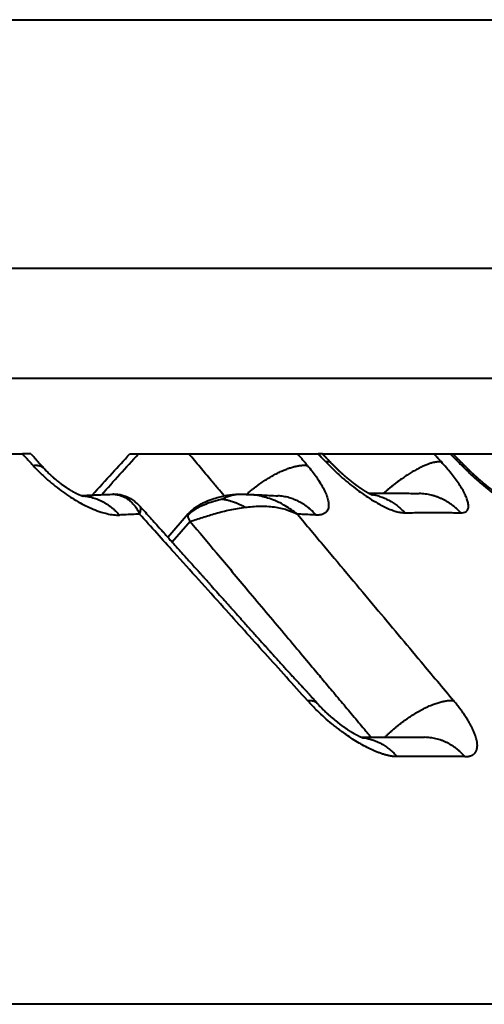
# Model space of a CAD drawing. Units: millimetres. Extents: x 370 to 2781, y 303 to 1549.
# Drawn here: x 1546 to 1551, y 1281 to 1290 of the extents above; entities that cross this region are included whole.
import ezdxf

# ---------------------------------------------------------------- set-up
doc = ezdxf.new("R2010")
doc.units = ezdxf.units.MM
doc.layers.add('CONTORNO', color=7, linetype='Continuous')
doc.layers.add('SCAN', color=6, linetype='Continuous')

msp = doc.modelspace()

# ---------------------------------------------------------------- linework, layer by layer
at = {"layer": 'CONTORNO', "lineweight": 40}
msp.add_line((1687.957729483951, 1280.926886999505), (490.9643598234397, 1280.926886999505), dxfattribs=at)
at = {"layer": 'SCAN', "lineweight": 40}
for p, q in [((1484.511386618587, 1289.871176011311), (1553.732373931949, 1289.871176011311)), ((1484.920412831003, 1287.615352276274), (1553.323347719534, 1287.615352276274)), ((1486.97312331405, 1286.615779552435), (1551.270637236486, 1286.615779552435)), ((1544.602044344751, 1285.926886999443), (1546.318097528865, 1285.926886999444)), ((1546.392877144412, 1285.926886999439), (1546.318097528865, 1285.926886999444)), ((1547.291452898688, 1285.926886999444), (1549.00243410349, 1285.926886999444)), ((1549.040618510835, 1285.926886999473), (1549.00243410349, 1285.926886999444)), ((1549.043962928647, 1285.926886999444), (1551.575809131808, 1285.926886999444)), ((1550.332442771434, 1285.819378093268), (1550.332440799391, 1285.819380087469)), ((1547.822032580641, 1285.380928115575), (1547.63762581761, 1285.168653318839)), ((1547.840151989261, 1285.312941683568), (1547.676771649027, 1285.124870656427))]:
    msp.add_line(p, q, dxfattribs=at)
for points in [[(1546.318097528865, 1285.926886999444), (1546.341878828918, 1285.900591794418), (1546.365659921843, 1285.874296379639), (1546.389440774115, 1285.8480007906), (1546.41322142325, 1285.821704993585)], [(1546.392877144412, 1285.926886999439), (1546.426975556928, 1285.889391442481), (1546.452641114118, 1285.861009352375), (1546.478129965524, 1285.832793817302), (1546.508079529189, 1285.799639491043)], [(1546.950335649608, 1285.552778361754), (1547.132828665801, 1285.752920606104), (1547.291452898688, 1285.926886999444)], [(1547.033284835568, 1285.556228830234), (1547.20227025504, 1285.74155755526), (1547.371255062959, 1285.926886999444)], [(1548.148725796846, 1285.546422573914), (1548.092565040008, 1285.613137709332), (1548.031057919025, 1285.686200837999), (1547.929740978243, 1285.806546062305), (1547.828420118558, 1285.926886999444)], [(1548.905397368364, 1285.821705007421), (1548.883283593092, 1285.84800080173), (1548.861169669439, 1285.874296388062), (1548.839055564516, 1285.90059179863), (1548.816941309973, 1285.926886999444)], [(1549.071731816377, 1285.854041920247), (1549.054407528973, 1285.872253228371), (1549.03708316777, 1285.890464487797), (1549.019758661065, 1285.908675777394), (1549.00243410349, 1285.926886999444)], [(1549.040618510835, 1285.926886999473), (1549.04572893785, 1285.921770831954), (1549.051956076548, 1285.9155573297), (1549.057239038139, 1285.910304265831), (1549.062482577936, 1285.905107650853)], [(1549.079294528625, 1285.887782791494), (1549.061628759102, 1285.907334928997), (1549.043962928647, 1285.926886999444)], [(1550.121222801994, 1285.854041921126), (1550.104779456136, 1285.872253220567), (1550.088336104678, 1285.890464471325), (1550.071892574093, 1285.908675769166), (1550.05544889842, 1285.926886999444)], [(1550.202119802188, 1285.926886999444), (1550.22814617937, 1285.900591799126), (1550.254172344548, 1285.874296389055), (1550.28019826823, 1285.848000795386), (1550.306223981706, 1285.82170499374)], [(1550.226052070746, 1285.926886999444), (1550.250887125023, 1285.901824654229), (1550.279276162541, 1285.873128334364), (1550.305858635869, 1285.846254350917), (1550.332440799391, 1285.819380087469)], [(1549.062482577936, 1285.905107650853), (1549.067394305968, 1285.900176388333), (1549.071915228515, 1285.89552125783), (1549.075286664809, 1285.89199673978), (1549.081412444079, 1285.88555501546), (1549.086574858449, 1285.880125096106), (1549.09173726711, 1285.874695168063), (1549.1067125967, 1285.858943715073), (1549.121687847372, 1285.843192189733)], [(1549.121687847372, 1285.843192189733), (1549.117468835793, 1285.846914468466), (1549.112599824601, 1285.849922257594), (1549.107114740627, 1285.85223138319), (1549.101049414994, 1285.853861080582), (1549.094440599329, 1285.854832452333), (1549.08732599762, 1285.85516931346), (1549.079743672446, 1285.854896785372), (1549.071731816377, 1285.854041920247)], [(1549.071731816377, 1285.854041920247), (1549.131047317293, 1285.794040815077), (1549.20875911174, 1285.721722734656), (1549.339886621501, 1285.613495072617), (1549.470686262996, 1285.521624075266), (1549.539799057124, 1285.479939402392), (1549.592704625655, 1285.451721888367), (1549.642366425431, 1285.428670057309), (1549.698833086819, 1285.407525243318), (1549.742628756536, 1285.396137068732), (1549.790496710941, 1285.391479501281)], [(1549.121697518183, 1285.843182013072), (1549.121696712436, 1285.843182861292), (1549.12169590669, 1285.843183709511), (1549.121694295049, 1285.843185405793), (1549.121692683308, 1285.843187101967), (1549.121691877384, 1285.843187949999), (1549.121691071461, 1285.84318879803), (1549.121688854924, 1285.843191129852), (1549.121687847372, 1285.843192189733)], [(1549.121697518183, 1285.843182013072), (1549.123794884194, 1285.840978548018), (1549.12584040165, 1285.838838239665), (1549.127830026549, 1285.836764461044), (1549.129759714879, 1285.834760585184), (1549.131625422631, 1285.832829985115), (1549.133423105797, 1285.830976033866), (1549.135148720366, 1285.829202104466), (1549.136798222335, 1285.827511569946), (1549.138367567688, 1285.825907803335), (1549.13985271242, 1285.824394177663), (1549.141249612521, 1285.822974065959), (1549.142554223983, 1285.821650841252), (1549.144791491968, 1285.819388550979), (1549.146975625003, 1285.817188384498), (1549.149102812793, 1285.815053408343), (1549.151169245046, 1285.812986689047), (1549.153171111471, 1285.810991293143), (1549.155104601774, 1285.809070287165), (1549.156965905664, 1285.807226737646), (1549.158751212848, 1285.805463711119), (1549.160456713034, 1285.803784274117), (1549.162078595929, 1285.802191493173), (1549.163613051243, 1285.800688434822), (1549.165056268679, 1285.799278165596), (1549.166404437949, 1285.797963752027), (1549.16765374876, 1285.796748260651), (1549.17060867795, 1285.793882977944), (1549.173486276743, 1285.791105690435), (1549.176283219793, 1285.78841846653), (1549.178996181758, 1285.785823374634), (1549.181621837295, 1285.783322483152), (1549.184156861065, 1285.780917860492), (1549.186597927726, 1285.778611575058), (1549.188941711933, 1285.776405695256), (1549.191184888348, 1285.774302289493), (1549.193324131624, 1285.772303426173), (1549.195371161946, 1285.770397283966), (1549.197373010831, 1285.768539391486), (1549.199325306932, 1285.76673322345), (1549.201223678909, 1285.764982254569), (1549.203063755414, 1285.763289959562), (1549.204841165103, 1285.761659813142), (1549.206551536634, 1285.760095290025), (1549.208190498661, 1285.758599864926), (1549.209753679841, 1285.75717701256), (1549.211236708828, 1285.75583020764), (1549.21263521428, 1285.754562924885), (1549.213944824851, 1285.753378639009), (1549.215161169197, 1285.752280824724), (1549.216279875973, 1285.751272956749), (1549.217296573835, 1285.750358509797), (1549.218206891441, 1285.749540958583), (1549.219006457444, 1285.748823777823), (1549.223289046973, 1285.744997043895), (1549.227498282944, 1285.741260056865), (1549.231631931247, 1285.737613374757), (1549.235687757775, 1285.734057555594), (1549.239663528422, 1285.730593157401), (1549.24355700908, 1285.7272207382), (1549.247365965646, 1285.723940856017), (1549.251088164008, 1285.720754068874), (1549.254721370064, 1285.717660934796), (1549.258263349702, 1285.714662011806), (1549.261711868819, 1285.711757857927), (1549.265064693305, 1285.708949031186), (1549.268319589059, 1285.706236089602), (1549.271474321966, 1285.703619591202), (1549.274526657924, 1285.70110009401), (1549.27859101888, 1285.697763556545), (1549.28258290643, 1285.69450681098), (1549.286500365495, 1285.691330293833), (1549.290341440994, 1285.688234441624), (1549.294104177839, 1285.685219690871), (1549.297786620955, 1285.682286478095), (1549.301386815254, 1285.679435239816), (1549.304902805659, 1285.676666412552), (1549.308332637085, 1285.673980432822), (1549.311674354451, 1285.671377737145), (1549.314926002671, 1285.668858762042), (1549.31808562667, 1285.666423944032), (1549.321151271361, 1285.664073719633), (1549.324120981664, 1285.661808525366), (1549.326992802495, 1285.659628797749), (1549.329764778771, 1285.657534973303), (1549.332434955415, 1285.655527488545), (1549.33500137734, 1285.653606779996), (1549.337462089466, 1285.651773284176), (1549.339815136713, 1285.650027437601), (1549.342058563992, 1285.648369676795), (1549.34419041623, 1285.646800438273), (1549.348600671352, 1285.643573045754), (1549.352912009443, 1285.640443041707), (1549.357123030573, 1285.637409892975), (1549.361232334819, 1285.634473066399), (1549.365238522252, 1285.631632028822), (1549.369140192948, 1285.628886247086), (1549.372935946978, 1285.626235188031), (1549.376624384417, 1285.623678318502), (1549.380204105337, 1285.62121510534), (1549.383673709815, 1285.618845015386), (1549.387031797922, 1285.616567515483), (1549.390276969732, 1285.614382072472), (1549.393407825319, 1285.612288153196), (1549.396422964755, 1285.610285224497), (1549.39808188371, 1285.609188951556), (1549.399845683705, 1285.608027874714), (1549.401709872864, 1285.60680578906), (1549.403669959314, 1285.605526489683), (1549.405721451178, 1285.60419377167), (1549.407859856581, 1285.602811430109), (1549.40820095713, 1285.60259151633), (1549.408645463436, 1285.602305176689), (1549.40918898629, 1285.60195553739), (1549.40982713648, 1285.601545724639), (1549.410555524792, 1285.601078864638), (1549.411369762018, 1285.600558083594), (1549.412265458945, 1285.599986507708), (1549.413238226363, 1285.599367263188), (1549.41428367506, 1285.598703476237), (1549.415397415823, 1285.597998273059), (1549.416575059442, 1285.597254779858), (1549.417812216707, 1285.596476122841), (1549.419104498405, 1285.595665428208), (1549.420447515326, 1285.594825822167), (1549.424058322871, 1285.592583407547), (1549.427553139707, 1285.590434190027), (1549.430933437739, 1285.588375802911), (1549.434200688875, 1285.586405879504), (1549.437356365015, 1285.584522053108), (1549.440401938069, 1285.58272195703), (1549.443338879939, 1285.581003224572), (1549.444980373797, 1285.580050019425), (1549.446722327943, 1285.579044386432), (1549.448559362498, 1285.577990652438), (1549.450486097589, 1285.57689314429), (1549.452497153337, 1285.575756188835), (1549.454587149876, 1285.57458411292), (1549.456750707322, 1285.573381243392), (1549.458982445805, 1285.572151907097), (1549.461276985448, 1285.570900430882), (1549.463628946378, 1285.569631141594), (1549.466032948718, 1285.56834836608), (1549.468483612594, 1285.567056431187), (1549.47097555813, 1285.56575966376), (1549.473724591391, 1285.56434982981), (1549.47641205021, 1285.562993719808), (1549.479030950914, 1285.561694654241), (1549.481574309835, 1285.5604559536), (1549.484035143303, 1285.559280938373), (1549.486406467649, 1285.55817292905), (1549.488681299201, 1285.557135246118), (1549.489030893035, 1285.556978159091), (1549.48947947522, 1285.556777619299), (1549.490014238185, 1285.556540139182), (1549.490622374367, 1285.556272231179), (1549.491291076198, 1285.555980407729), (1549.49200753611, 1285.555671181272), (1549.492758946537, 1285.555351064248), (1549.493532499911, 1285.555026569095), (1549.494315388665, 1285.554704208254), (1549.494783265089, 1285.554514974908), (1549.495169326396, 1285.554361164353), (1549.495473502682, 1285.554241780826), (1549.495695724036, 1285.554155828561), (1549.495763139257, 1285.55413001366), (1549.495885457238, 1285.554083583591), (1549.496025213999, 1285.554031417287), (1549.496068118247, 1285.554015933948), (1549.496111219738, 1285.554001008474)], [(1550.121222801994, 1285.854041921126), (1550.112403526167, 1285.854887893843), (1550.102925047742, 1285.855169883593), (1550.092780990195, 1285.854862034682), (1550.08196799383, 1285.853940316896), (1550.070485706026, 1285.852381908593), (1550.058337213341, 1285.85016651273), (1550.045529048703, 1285.847275560653), (1550.032071498375, 1285.843693687198), (1550.017978618187, 1285.839407766407), (1550.003268381499, 1285.834408487673), (1549.987962693627, 1285.828689234178), (1549.972087354054, 1285.822247698851), (1549.955672060938, 1285.815084617891), (1549.938750169349, 1285.807205365303), (1549.921358684443, 1285.798618558553), (1549.903537808535, 1285.789337574043), (1549.885330930045, 1285.779379049466), (1549.866783965617, 1285.768764270184), (1549.847945360349, 1285.757517601848), (1549.828865245692, 1285.745667709087), (1549.809595472754, 1285.733245960658), (1549.790188620518, 1285.720287456104), (1549.770698086797, 1285.706829452167), (1549.751176992402, 1285.692912188538), (1549.731678352475, 1285.678577386736), (1549.71225392899, 1285.663868880807), (1549.692954499407, 1285.648831237727), (1549.673828711004, 1285.633510210889), (1549.654923454609, 1285.617951524055), (1549.636282770405, 1285.602201173827), (1549.617948323577, 1285.586304408118), (1549.599958402994, 1285.570305907885)], [(1550.297682435939, 1285.391479501115), (1550.322801772907, 1285.393424290157), (1550.342564676706, 1285.400683594647), (1550.346499550147, 1285.403219381548), (1550.350110443531, 1285.406059453005), (1550.363033112313, 1285.424317030727), (1550.367876750455, 1285.44955756035), (1550.364584211513, 1285.481383860735), (1550.35321180991, 1285.519380745525), (1550.33568289751, 1285.559477758873), (1550.311671718922, 1285.603815841321), (1550.281399221416, 1285.652000558976), (1550.248015464722, 1285.699647763561), (1550.2099854885, 1285.749477390844), (1550.16748876491, 1285.801232852548), (1550.121222801994, 1285.854041921126)], [(1546.41322142325, 1285.821704993585), (1546.428222546672, 1285.82324599778), (1546.442539159485, 1285.823674749993), (1546.456063360672, 1285.822923194552), (1546.46868671829, 1285.820931333546), (1546.480301586356, 1285.81764482555), (1546.490803988936, 1285.813021106676), (1546.500093821202, 1285.807025846226), (1546.508079529189, 1285.799639491043)], [(1546.41322142325, 1285.821704993585), (1546.478129012025, 1285.754178656249), (1546.548286655989, 1285.689160714272), (1546.614388995746, 1285.634048395495), (1546.683278364775, 1285.582118100757), (1546.752807018269, 1285.534937850558), (1546.823037017877, 1285.492413373805), (1546.890993059002, 1285.456213618551), (1546.958979784746, 1285.42514021129), (1547.031159747094, 1285.398430123314), (1547.082539699904, 1285.384030007189), (1547.143361403001, 1285.373215042482), (1547.197741057173, 1285.371248087807)], [(1546.508079529189, 1285.799639491043), (1546.508083145967, 1285.79963548682), (1546.508086762406, 1285.799631482253), (1546.508090378504, 1285.799627477343), (1546.508093994262, 1285.799623472089), (1546.508097609678, 1285.799619466493), (1546.508101224756, 1285.799615460553), (1546.508104839491, 1285.799611454269), (1546.508108453885, 1285.799607447642)], [(1546.508108453885, 1285.799607447642), (1546.525212669641, 1285.781181414131), (1546.538216970759, 1285.767796519793), (1546.554192527494, 1285.751989057208), (1546.571328130283, 1285.735751235706)], [(1548.350488666321, 1285.559386067876), (1548.3683171429, 1285.574713342796), (1548.386552012978, 1285.589906783604), (1548.405158905598, 1285.604924691637), (1548.424099973345, 1285.619725129648), (1548.443334909009, 1285.634265585322), (1548.462820352081, 1285.6485040743), (1548.482510996886, 1285.66239866874), (1548.502359095262, 1285.675908788523), (1548.522315616994, 1285.688994571386), (1548.542329859332, 1285.701618322781), (1548.562350612543, 1285.713743709125), (1548.582325877313, 1285.725337326839), (1548.602203983946, 1285.736367708797), (1548.621933409659, 1285.746806966292), (1548.641463800299, 1285.756629610173), (1548.66074587265, 1285.765814216817), (1548.679732292692, 1285.774342078594), (1548.698377644248, 1285.782198846261), (1548.716639127271, 1285.789373036917), (1548.73447657374, 1285.795857609908), (1548.751852942116, 1285.801648372637), (1548.768734363895, 1285.80674545397), (1548.785090424608, 1285.81115165776), (1548.800894228849, 1285.81487380544), (1548.816122472294, 1285.817921092936), (1548.830755518034, 1285.820306281401), (1548.84477727682, 1285.822044114931), (1548.858175291518, 1285.823152344395), (1548.870940453418, 1285.823650261099), (1548.883067093451, 1285.823559543252), (1548.894552570839, 1285.822902954722), (1548.905397368364, 1285.821705007421)], [(1548.905397368364, 1285.821705007421), (1548.946905477196, 1285.770322693588), (1548.984090970456, 1285.720050265558), (1548.99070883815, 1285.710559495701), (1548.997152271037, 1285.701128978035), (1549.032639007177, 1285.64491841137), (1549.060779975111, 1285.592165069155), (1549.081189112081, 1285.543537798667), (1549.093484040895, 1285.49989348181), (1549.097159759569, 1285.472736627257), (1549.096783463481, 1285.448499643), (1549.092349156575, 1285.427288494056), (1549.083900304877, 1285.409316425759), (1549.067362434109, 1285.391207780529), (1549.044678133399, 1285.378791249235), (1549.016065874683, 1285.37211934908), (1548.981747248699, 1285.371248087801)], [(1550.332440799391, 1285.819380087469), (1550.330393354749, 1285.821043679794), (1550.327965304119, 1285.822294346539), (1550.3251706224, 1285.823141358728), (1550.322023951276, 1285.823595023024), (1550.318540347514, 1285.823666235028), (1550.31473528688, 1285.823366743629), (1550.310624516724, 1285.822708724748), (1550.306223981706, 1285.82170499374)], [(1550.306223981706, 1285.82170499374), (1550.366468716484, 1285.762574933927), (1550.446311700813, 1285.689160714306), (1550.503484600646, 1285.639813690305), (1550.574566133333, 1285.582118100789), (1550.636907519127, 1285.534938720476), (1550.697457698278, 1285.49241337383), (1550.753800805642, 1285.456146911178), (1550.807485452549, 1285.425140211308), (1550.853821350953, 1285.401915835915), (1550.897820368835, 1285.384030007198), (1550.942175934397, 1285.372473539494), (1550.969599387116, 1285.371248087807)], [(1550.332442771434, 1285.819378093268), (1550.345679665477, 1285.806101265044), (1550.359076597866, 1285.792881586264), (1550.37257326974, 1285.779772813679), (1550.386109382243, 1285.76682870404), (1550.390222641137, 1285.762934863184), (1550.394159236626, 1285.75922536487), (1550.397908895377, 1285.755707510118), (1550.40146134405, 1285.752388599947), (1550.404806309309, 1285.749275935378), (1550.407933517819, 1285.746376817432), (1550.410832696243, 1285.743698547128), (1550.413493571245, 1285.741248425486), (1550.416522573854, 1285.738468527376), (1550.419439537467, 1285.735800490357), (1550.422234005226, 1285.733252664534), (1550.424895520267, 1285.730833400014), (1550.427413625735, 1285.728551046903), (1550.429777864767, 1285.726413955306), (1550.431977780507, 1285.72443047533), (1550.434002916092, 1285.72260895708), (1550.435842814664, 1285.720957750663), (1550.437487019364, 1285.719485206183), (1550.438925073331, 1285.718199673748), (1550.440146519708, 1285.717109503464), (1550.441140901634, 1285.716223045435), (1550.445939748948, 1285.711958414278), (1550.450961485747, 1285.707520608911), (1550.456200140166, 1285.702918259326), (1550.461649740344, 1285.698159995515), (1550.467304314421, 1285.693254447469), (1550.473157890536, 1285.688210245181), (1550.479204496825, 1285.683036018641), (1550.485438161428, 1285.677740397842), (1550.491852912484, 1285.672332012776), (1550.498442778129, 1285.666819493433), (1550.505201786505, 1285.661211469805), (1550.510169093712, 1285.657119846381), (1550.51535205361, 1285.652877571429), (1550.520741581748, 1285.648495528912), (1550.526328593674, 1285.64398460279), (1550.532104004937, 1285.639355677026), (1550.538058731083, 1285.634619635582), (1550.544183687663, 1285.629787362417), (1550.550469790223, 1285.624869741496), (1550.556907954315, 1285.619877656778), (1550.563489095484, 1285.614821992226), (1550.570204129277, 1285.609713631801), (1550.573353080565, 1285.607335777081), (1550.576740952933, 1285.604790277999), (1550.580356097691, 1285.602088861719), (1550.584186866157, 1285.599243255406), (1550.588221609643, 1285.596265186223), (1550.592448679463, 1285.593166381334), (1550.596856426933, 1285.589958567904), (1550.601433203363, 1285.586653473098), (1550.606167360069, 1285.583262824078), (1550.611047248363, 1285.57979834801), (1550.616061219562, 1285.576271772058), (1550.621197624978, 1285.572694823386), (1550.626444815924, 1285.569079229158), (1550.630673195017, 1285.566194985614), (1550.634712844032, 1285.563464724023), (1550.63856018624, 1285.560887938499), (1550.642211644919, 1285.558464123155), (1550.645663643341, 1285.556192772107), (1550.64891260478, 1285.554073379468), (1550.651954952513, 1285.552105439351), (1550.654787109812, 1285.550288445872), (1550.657405499953, 1285.548621893144), (1550.659806546211, 1285.547105275281), (1550.661986671859, 1285.545738086397), (1550.663942300174, 1285.544519820606), (1550.665810245964, 1285.543363481162), (1550.667880390065, 1285.542090660684), (1550.670132791318, 1285.540716477252), (1550.672547508562, 1285.539256048943), (1550.675104600637, 1285.537724493834), (1550.677784126387, 1285.536136930004), (1550.680566144645, 1285.534508475529), (1550.683430714254, 1285.532854248489), (1550.686357894057, 1285.53118936696), (1550.688955001946, 1285.529735744519), (1550.691373711843, 1285.528403809421), (1550.69361263143, 1285.527191605399), (1550.695670368399, 1285.526097176191), (1550.697545530431, 1285.52511856553), (1550.699236725215, 1285.524253817151), (1550.700742560435, 1285.523500974788), (1550.701652308131, 1285.523055861711), (1550.702360111714, 1285.522716290057), (1550.702870304469, 1285.522476589059), (1550.703187219671, 1285.522331087945), (1550.703315190603, 1285.522274115949)], [(1546.571328130283, 1285.735751235706), (1546.572188772643, 1285.734954267216), (1546.57346071859, 1285.733779438144), (1546.575104414116, 1285.732266689296), (1546.57708030522, 1285.730455961477), (1546.579348837904, 1285.728387195493), (1546.581870458163, 1285.726100332152), (1546.584605611995, 1285.723635312259), (1546.588276249589, 1285.720352516502), (1546.591621962058, 1285.717384559882), (1546.594593150856, 1285.714767909695), (1546.59714021744, 1285.712539033239), (1546.599213563264, 1285.710734397814), (1546.607436033408, 1285.703661240122), (1546.615197340561, 1285.697105406245), (1546.62245322898, 1285.691080116248), (1546.629159442924, 1285.685598590196), (1546.634304696663, 1285.681448673424), (1546.640013820412, 1285.676899942512), (1546.646266303913, 1285.671985029978), (1546.653041636915, 1285.666736568341), (1546.660319309167, 1285.661187190119), (1546.668078810411, 1285.655369527829), (1546.676299630399, 1285.64931621399), (1546.684961258876, 1285.643059881122), (1546.694358153225, 1285.636413039333), (1546.703404522143, 1285.63015236365), (1546.712085408677, 1285.624272166001), (1546.720385855888, 1285.618766758317), (1546.728290906822, 1285.613630452527), (1546.735785604536, 1285.608857560562), (1546.742854992086, 1285.604442394349), (1546.748274688016, 1285.60111485655), (1546.754223890312, 1285.597520194648), (1546.760663456558, 1285.593698662265), (1546.767554244341, 1285.589690513028), (1546.774857111241, 1285.58553600056), (1546.782532914845, 1285.581275378488), (1546.790542512736, 1285.576948900433), (1546.798846762498, 1285.572596820024), (1546.807406521715, 1285.568259390884), (1546.813657159206, 1285.56519162262), (1546.819425369411, 1285.562438753478), (1546.824699005154, 1285.559990837677), (1546.829465919263, 1285.557837929438), (1546.833713964565, 1285.55597008298), (1546.837430993886, 1285.554377352523), (1546.840604860055, 1285.553049792287), (1546.846422902288, 1285.55069923561), (1546.851693227431, 1285.548672424376), (1546.856402577254, 1285.546955945341), (1546.860537693532, 1285.545536385267), (1546.861651471203, 1285.545170536452), (1546.863078130928, 1285.544713727948), (1546.864712896298, 1285.544208702903), (1546.866450990899, 1285.543698204465), (1546.867289936226, 1285.543464470898), (1546.867855815966, 1285.543313664074), (1546.868073257898, 1285.543258175885), (1546.868291179651, 1285.543204603112)], [(1549.465319251776, 1285.56872762414), (1549.558497398686, 1285.570002482884), (1549.641337574041, 1285.570444251584), (1549.771942933279, 1285.569783826648), (1549.918471445517, 1285.56700481326)], [(1549.92044899925, 1285.566948613161), (1549.920201822022, 1285.566956052465), (1549.919954639796, 1285.566963373408), (1549.91970745264, 1285.566970575986), (1549.919460260631, 1285.566977660195), (1549.91921306384, 1285.566984626032), (1549.918965862342, 1285.56699147349), (1549.91871865621, 1285.566998202567), (1549.918471445517, 1285.56700481326)], [(1550.297682435939, 1285.391479501115), (1550.280439279109, 1285.409349674553), (1550.262183988089, 1285.426683424368), (1550.242926169563, 1285.443394889368), (1550.222684017052, 1285.459397554148), (1550.201482486156, 1285.474603393863), (1550.179355997339, 1285.488926031477), (1550.156346097812, 1285.502279161119), (1550.132504124691, 1285.514580796782), (1550.107888460885, 1285.525750803131), (1550.082566905125, 1285.535716208719), (1550.056613700761, 1285.544407715183), (1550.030111355951, 1285.551765938287), (1550.003147685233, 1285.557736841132), (1549.975816860018, 1285.562278657343), (1549.948216737756, 1285.565356295899), (1549.92044899925, 1285.566948613161)], [(1546.85279655048, 1285.548261731948), (1546.904658444508, 1285.550724655981), (1546.950335649608, 1285.552778361754)], [(1546.859039401319, 1285.546040140516), (1546.883852841185, 1285.543894353409), (1546.908509316716, 1285.540350124431), (1546.932923222079, 1285.53543079334), (1546.957012412075, 1285.52917194191), (1546.980697812292, 1285.521614998882), (1547.003905815285, 1285.512812040479), (1547.026567133571, 1285.502819786968), (1547.048619435922, 1285.491703471484), (1547.070005594718, 1285.479531495036), (1547.090676320633, 1285.466378341371), (1547.110588006031, 1285.452320074111), (1547.129705150734, 1285.437436362698), (1547.147998019267, 1285.421806911327), (1547.16544470643, 1285.405512721733), (1547.182028811778, 1285.388633454987), (1547.197741057173, 1285.371248087807)], [(1546.950335649608, 1285.552778361754), (1546.959365759541, 1285.553171482233), (1546.968074327584, 1285.553546570557), (1547.047922385795, 1285.5568001216), (1547.130208410405, 1285.559799987452)], [(1547.12957000073, 1285.559778033598), (1547.129722616251, 1285.559784451165), (1547.129871916633, 1285.559790858013), (1547.131556964672, 1285.559869276316), (1547.133463619732, 1285.559965267999), (1547.13501736034, 1285.560045503179), (1547.136672596027, 1285.560130959861), (1547.139858757319, 1285.56029091634), (1547.143301556294, 1285.560451371228), (1547.144479638608, 1285.560502394064), (1547.145680672566, 1285.560552086856)], [(1547.130208410405, 1285.559799987452), (1547.132873971104, 1285.559875153938), (1547.135545548301, 1285.559918079027), (1547.138213761762, 1285.559928586578), (1547.140885464543, 1285.55990671469)], [(1547.145680672566, 1285.560552086856), (1547.144680164571, 1285.560469664037), (1547.143570371936, 1285.560317782545), (1547.142303017601, 1285.560119233851), (1547.140885464543, 1285.55990671469)], [(1547.140885464543, 1285.55990671469), (1547.214545918088, 1285.546298722053), (1547.282994833535, 1285.508330371583), (1547.312541978479, 1285.482014982262), (1547.339233166049, 1285.450900765675), (1547.363872699834, 1285.413170502959), (1547.380673878315, 1285.379576454885)], [(1547.145680672566, 1285.560552086856), (1547.148095459881, 1285.560643270174), (1547.150551825316, 1285.560721845646), (1547.155930747436, 1285.560835350261), (1547.161513426334, 1285.560854879041), (1547.170719468219, 1285.560636706099), (1547.180625601668, 1285.560021020659), (1547.196153516103, 1285.558216210092), (1547.213589281782, 1285.554943540507), (1547.231320641638, 1285.550263471104), (1547.251554286922, 1285.543267155614), (1547.27405183024, 1285.533421903675), (1547.297210776886, 1285.520995682444), (1547.317008766155, 1285.508472506991), (1547.333073969976, 1285.496944236339), (1547.354900629654, 1285.479105898241), (1547.372947861213, 1285.462176452767), (1547.387379518361, 1285.446988568919)], [(1548.13175505214, 1285.515822101436), (1548.08743758026, 1285.504813326705), (1548.044841259552, 1285.492239494497), (1547.977751439108, 1285.468660216396), (1547.918090245725, 1285.442121327217), (1547.865323405495, 1285.409569058665), (1547.817261673359, 1285.364750089732)], [(1547.822032580641, 1285.380928115575), (1547.834177805124, 1285.394283803583), (1547.849857866719, 1285.409526105302), (1547.865120461744, 1285.422633162296), (1547.882757662548, 1285.436133884546), (1547.899911406503, 1285.447936060472), (1547.920860348653, 1285.460948934662), (1547.939922784646, 1285.471703966672), (1547.95902721723, 1285.481615261022), (1548.003961072414, 1285.502086258818), (1548.03896532949, 1285.515663891698), (1548.101324974628, 1285.535281494153), (1548.147861192085, 1285.546248510021), (1548.201965498234, 1285.555035467752), (1548.250190983146, 1285.559316861802), (1548.265990237078, 1285.560043473674), (1548.283091326954, 1285.560493225351)], [(1548.13175505214, 1285.515822101436), (1548.172934324235, 1285.53676469941), (1548.20766654814, 1285.549587992313), (1548.246545881755, 1285.557937491215), (1548.283091326954, 1285.560493225351)], [(1548.13175505214, 1285.515822101436), (1548.152565889042, 1285.512955494693), (1548.183582284841, 1285.50661067871), (1548.212504196257, 1285.498729855971), (1548.234606818794, 1285.491477834988), (1548.261009677542, 1285.481404958357), (1548.285244126628, 1285.470812407642), (1548.312310037678, 1285.457561056196), (1548.340493833128, 1285.442430121135)], [(1548.283091326954, 1285.560493225351), (1548.298718522707, 1285.560628732364), (1548.313300170918, 1285.560535182026), (1548.326731963751, 1285.560266720709), (1548.335795130106, 1285.559989877567), (1548.344034607213, 1285.559673895337), (1548.348293625397, 1285.559487724641), (1548.352114017564, 1285.559308448363), (1548.352809275986, 1285.559274701864), (1548.353504520832, 1285.559240683442)], [(1548.353504520832, 1285.559240683442), (1548.421916061272, 1285.55653757579), (1548.490846857594, 1285.553507566847), (1548.557142485788, 1285.550300207182), (1548.637022233472, 1285.54604952716)], [(1548.353504520832, 1285.559240683442), (1548.355587565364, 1285.559137114746), (1548.357670483982, 1285.55903102638)], [(1548.81360904619, 1285.379576430671), (1548.702929612824, 1285.455785267574), (1548.607340315957, 1285.502819906482), (1548.543466433739, 1285.525880451227), (1548.486004272585, 1285.54136242177), (1548.422086451006, 1285.553017323774), (1548.357670483982, 1285.55903102638)], [(1548.981747248699, 1285.371248087801), (1548.966007746758, 1285.38864046087), (1548.949354697777, 1285.405526291825), (1548.931795555252, 1285.421826497068), (1548.913345087962, 1285.437461327824), (1548.894023744338, 1285.452349670201), (1548.873860059864, 1285.466411738137), (1548.852888570013, 1285.479567752518), (1548.831152230146, 1285.491741580779), (1548.808699967429, 1285.502858641475), (1548.785588901043, 1285.512850484476), (1548.761881685494, 1285.521651801029), (1548.737648307031, 1285.52920584749), (1548.712963424392, 1285.535460503249), (1548.687907537756, 1285.540374346197), (1548.662564564735, 1285.543911787842), (1548.637022233472, 1285.54604952716)], [(1549.48137189198, 1285.560553664797), (1549.50431798801, 1285.55627812769), (1549.526991046359, 1285.550980257081), (1549.5493343257, 1285.544686875764), (1549.571294402871, 1285.537431137868), (1549.592820534077, 1285.529248971828), (1549.613866142578, 1285.520181595772), (1549.634387856204, 1285.510272277338), (1549.654347038828, 1285.499568374215), (1549.673708587194, 1285.488118500515), (1549.692442410844, 1285.475974099704), (1549.710522083178, 1285.463187072397), (1549.727926190577, 1285.449810916951), (1549.744636933121, 1285.435898838486), (1549.760641285195, 1285.421504511691), (1549.775929632931, 1285.406680659065), (1549.790496710941, 1285.391479501281)], [(1547.380673878315, 1285.379576454885), (1547.387483885732, 1285.403400632228), (1547.391289085252, 1285.422514473817), (1547.391502517408, 1285.437301321411), (1547.387394822143, 1285.446971593055)], [(1547.387394822143, 1285.446971593055), (1547.387390998754, 1285.446975839663), (1547.387387173687, 1285.446980084481), (1547.387383346862, 1285.446984327595), (1547.387379518361, 1285.446988568919)], [(1547.387394822143, 1285.446971593055), (1547.4783530366, 1285.345898122037), (1547.570205955722, 1285.243827053974), (1547.579265205015, 1285.233759829507), (1547.588160756515, 1285.223874485107), (1547.596327522753, 1285.214799522075), (1547.604504721956, 1285.205710943812), (1547.619904785262, 1285.188552050278), (1547.631761298404, 1285.175254273758), (1547.645411530955, 1285.159890257321), (1547.659181592135, 1285.144466370141)], [(1547.840151989261, 1285.312941683568), (1547.950843837507, 1285.349416116396), (1548.071207885358, 1285.385751345293), (1548.202175327937, 1285.418469261468), (1548.340493833128, 1285.442430121135)], [(1548.340493833128, 1285.442430121135), (1548.470587394926, 1285.452014994166), (1548.602092478775, 1285.44486484094), (1548.718801590734, 1285.419217027513), (1548.81360904619, 1285.379576430671)], [(1549.790496710941, 1285.391479501281), (1549.927735538975, 1285.394007491756), (1550.047158054042, 1285.39471764363), (1550.165349024479, 1285.394006107751), (1550.297682435939, 1285.391479501115)], [(1547.380673878315, 1285.379576454885), (1547.311619835516, 1285.376637790048), (1547.242341445197, 1285.373439009797), (1547.220052925088, 1285.372356949403), (1547.197741057173, 1285.371248087807)], [(1548.905408775474, 1283.686098129605), (1548.521060062729, 1284.113076122003), (1548.143059804288, 1284.53294158571), (1547.693864010318, 1285.031808096818), (1547.380673878315, 1285.379576454885)], [(1547.822032580641, 1285.380928115575), (1547.819953435343, 1285.377934926727), (1547.818274101064, 1285.373879090969), (1547.8174613752, 1285.369895609656), (1547.817261673359, 1285.364750089732)], [(1547.817261673359, 1285.364750089732), (1547.819059558893, 1285.353609775085), (1547.823622518856, 1285.340964576177), (1547.83202278297, 1285.325136168346), (1547.840151989261, 1285.312941683568)], [(1547.840151989261, 1285.312941683568), (1548.080000348556, 1285.026847481214), (1548.364763092581, 1284.687142960996), (1548.691312983683, 1284.297542619254), (1548.847890769996, 1284.110715366853), (1548.978335660651, 1283.955061524386), (1549.071651221999, 1283.843707901818), (1549.116841020386, 1283.789781309112), (1549.223754860428, 1283.662194046549), (1549.329592927124, 1283.53588577866), (1549.382779658446, 1283.472410384727), (1549.435965884208, 1283.408934407257), (1549.459303469925, 1283.381081407951), (1549.482640961543, 1283.353228294102)], [(1548.981747248699, 1285.371248087801), (1548.961405000964, 1285.372356949318), (1548.941038492716, 1285.373439009628), (1548.877442635669, 1285.376637786879), (1548.81360904619, 1285.379576430671)], [(1548.81360904619, 1285.379576430671), (1549.062452469456, 1285.082500584629), (1549.52272995284, 1284.532942659652), (1549.93748472792, 1284.037666265875), (1550.231857974117, 1283.686103172709)], [(1547.659181592135, 1285.144466370141), (1547.743138099837, 1285.050933939904), (1547.825352783906, 1284.959317763841), (1547.866968736291, 1284.912924427563), (1547.908379136208, 1284.866742814244), (1547.911929721615, 1284.862782016923), (1547.916670427967, 1284.857492078054), (1547.922758212286, 1284.850696304398), (1547.930350031593, 1284.842218002721), (1547.939602842913, 1284.831880479783), (1547.956599092244, 1284.812883973153), (1547.973585210635, 1284.793893077294), (1547.995133452812, 1284.769796520595), (1548.01679714338, 1284.74556498956), (1548.068105606029, 1284.688153352427), (1548.120300227762, 1284.629722555373), (1548.135215895698, 1284.613020330519), (1548.148225930778, 1284.598450374563), (1548.15970722032, 1284.585590920842), (1548.170036651651, 1284.574020202694), (1548.179591112084, 1284.563316453455), (1548.188747488945, 1284.553057906462), (1548.19788266955, 1284.542822795053), (1548.207373541223, 1284.532189352566), (1548.217596991284, 1284.520735812337), (1548.228929907053, 1284.508040407703), (1548.23584933908, 1284.500289798709), (1548.241292442091, 1284.494193422124), (1548.245825336331, 1284.489116848588), (1548.250014142041, 1284.484425648739), (1548.254424979461, 1284.479485393214), (1548.266492969253, 1284.465966993772), (1548.278599603405, 1284.452404367167), (1548.301251427778, 1284.427033162997), (1548.323909584928, 1284.401662765511), (1548.361322108336, 1284.359785671239), (1548.397444217762, 1284.31936792547), (1548.432101853345, 1284.280602116423), (1548.465120955221, 1284.243680832314), (1548.496327463532, 1284.208796661358), (1548.525547318413, 1284.176142191772), (1548.535302310991, 1284.165242331713), (1548.543060656195, 1284.156574449428), (1548.549269673307, 1284.149639069656), (1548.554376681608, 1284.143936717136), (1548.558829000378, 1284.138967916609), (1548.563073948897, 1284.134233192814), (1548.571291422031, 1284.125075338587), (1548.578413554378, 1284.117146255864), (1548.583980306026, 1284.110953705986), (1548.587531637064, 1284.107005450288), (1548.620380098517, 1284.070568649062), (1548.653245493608, 1284.034263136798), (1548.686327038622, 1283.997870623269), (1548.717601189735, 1283.963607469388), (1548.746992507784, 1283.931533478371), (1548.774425553604, 1283.901708453434), (1548.79982488803, 1283.874192197795), (1548.823115071898, 1283.849044514669), (1548.835747758107, 1283.835438046131), (1548.846542225067, 1283.823830470008), (1548.855325172348, 1283.814398775849), (1548.861923299526, 1283.8073199532), (1548.866163306171, 1283.80277099161), (1548.872762496934, 1283.795669541565), (1548.878243836496, 1283.789736112451), (1548.883141376236, 1283.784392850793), (1548.887989167537, 1283.779061903118), (1548.893344288777, 1283.773136412804), (1548.898577262242, 1283.767323792943), (1548.900060308222, 1283.765675021984), (1548.90301850642, 1283.762386232464), (1548.906359805509, 1283.758671522402), (1548.908992154158, 1283.755744989822), (1548.92981581954, 1283.732593854093), (1548.950639760953, 1283.709443480528), (1548.97146718059, 1283.686291160684), (1548.992296423143, 1283.66313529505)], [(1548.905408775474, 1283.686098129605), (1548.919078800041, 1283.687045570201), (1548.932126729062, 1283.687001074419), (1548.944461795772, 1283.685907531907), (1548.955992661375, 1283.683714018066), (1548.966628321225, 1283.680373943957), (1548.976280337511, 1283.675849741427), (1548.984862889263, 1283.670110143884), (1548.992296423143, 1283.66313529505)], [(1549.71976771841, 1283.176501873638), (1549.708156514977, 1283.176687182223), (1549.692536679957, 1283.17770297187), (1549.678112195823, 1283.179297070563), (1549.663309677655, 1283.18151276012), (1549.656492880949, 1283.182719991074), (1549.649673047545, 1283.18404360548), (1549.644428132779, 1283.185140442089), (1549.636037892624, 1283.187025978009), (1549.620807877445, 1283.19082371528), (1549.608726503042, 1283.194160420301), (1549.580631338329, 1283.202928811379), (1549.554101581169, 1283.212385646767), (1549.524299419316, 1283.224234378205), (1549.50013058078, 1283.234715424033), (1549.470696247356, 1283.248455909773), (1549.447052512953, 1283.26022527289), (1549.388813734951, 1283.291801366439), (1549.329878113409, 1283.327261427479), (1549.270733080051, 1283.366208820815), (1549.25043618099, 1283.380334224271), (1549.225666402714, 1283.398097628326), (1549.197040244015, 1283.419347981666), (1549.176983846983, 1283.43470389041), (1549.161371737327, 1283.446925823865), (1549.143704620599, 1283.461034497102), (1549.126557027483, 1283.47501555386), (1549.060009153605, 1283.532152114767), (1548.996570455094, 1283.591364929181), (1548.950060055071, 1283.638145498308), (1548.905408775474, 1283.686098129605)], [(1549.609147928895, 1283.35369609045), (1549.627014018197, 1283.371218052542), (1549.64553145486, 1283.388766361039), (1549.664668722879, 1283.406288248117), (1549.684388310776, 1283.423728821183), (1549.704648019426, 1283.441030838175), (1549.72539983392, 1283.458135979529), (1549.746591484403, 1283.474984473763), (1549.768165453239, 1283.491516745974), (1549.790060742111, 1283.507672842382), (1549.812212059864, 1283.523394425561), (1549.834551723085, 1283.538623946117), (1549.857009049196, 1283.553306926106), (1549.879512295965, 1283.567390833663), (1549.901988260544, 1283.580827572102), (1549.924364150656, 1283.593572030224), (1549.946567367813, 1283.605584679327), (1549.968527202231, 1283.61682979689), (1549.990174762073, 1283.627278069439), (1550.011444396545, 1283.636904517456), (1550.032273725341, 1283.645691008504), (1550.052604718321, 1283.653623942047), (1550.07238378098, 1283.660696592075), (1550.091562450729, 1283.666906637287), (1550.110097503291, 1283.672258271811), (1550.127951259868, 1283.676759684841), (1550.145091692344, 1283.680424897787), (1550.16149236759, 1283.68327130571), (1550.17713254198, 1283.685321216137), (1550.191996795478, 1283.686599562063), (1550.206075114234, 1283.687135130193), (1550.219362286645, 1283.686958542938), (1550.231857974117, 1283.686103172709)], [(1550.334335966556, 1283.176501664686), (1550.342622451351, 1283.176616185452), (1550.352810735349, 1283.177282691362), (1550.36444864369, 1283.178803677679), (1550.377084001511, 1283.181481639665), (1550.387444891941, 1283.184607717428), (1550.395978904367, 1283.187945384894), (1550.402744844003, 1283.191195064827), (1550.407801516054, 1283.194057179995), (1550.414382039495, 1283.198497938149), (1550.419319263763, 1283.202550830808), (1550.420988239848, 1283.204109670647), (1550.424054716072, 1283.207242878416), (1550.426230348452, 1283.209694282465), (1550.428285012476, 1283.21221285431), (1550.43375201394, 1283.22014868203), (1550.437816837673, 1283.227721154289), (1550.440707145257, 1283.234532204219), (1550.443706046319, 1283.24384622584), (1550.445671287856, 1283.252496322402), (1550.446847418989, 1283.260113023066), (1550.447932944355, 1283.278675916539), (1550.446834456992, 1283.298603230837), (1550.443641523922, 1283.319783465162), (1550.438443712175, 1283.342105118715), (1550.431330588777, 1283.3654566907), (1550.427753265421, 1283.375656751688), (1550.423099009071, 1283.387941870475), (1550.417234100008, 1283.402252786553), (1550.410024818515, 1283.418530239412), (1550.405103434978, 1283.428998927026), (1550.400576799986, 1283.438254027591), (1550.396619986421, 1283.446091711444), (1550.389325375085, 1283.460026795012), (1550.381593989119, 1283.474170824725), (1550.365321726318, 1283.502221799407), (1550.347428058618, 1283.530941295119), (1550.327888400303, 1283.56034177243), (1550.306678165662, 1283.590435691908), (1550.283590402174, 1283.621474595164), (1550.258664355231, 1283.653357760681), (1550.231857974117, 1283.686103172709)], [(1548.992296423143, 1283.66313529505), (1548.99244761642, 1283.662966557205), (1548.992598207462, 1283.662797206273), (1548.992748195511, 1283.662627242205), (1548.992897579812, 1283.66245666495), (1548.993046359605, 1283.662285474457), (1548.993194534136, 1283.662113670684), (1548.993342102658, 1283.661941253587), (1548.993489064416, 1283.661768223128)], [(1548.993489064416, 1283.661768223128), (1548.998145215275, 1283.656324441819), (1549.002899219744, 1283.65088691312), (1549.00726190298, 1283.645996860405), (1549.011832558119, 1283.640964096531)], [(1549.011832558119, 1283.640964096531), (1549.026108083763, 1283.625700181011), (1549.047732411678, 1283.603708101854), (1549.059893646861, 1283.591854179209), (1549.068511231522, 1283.583651236842), (1549.081310551524, 1283.571742666661), (1549.090101222493, 1283.563739608733), (1549.132407949453, 1283.526965755721), (1549.177033848653, 1283.490677015887)], [(1549.177033848653, 1283.490677015887), (1549.19752477445, 1283.474768850931), (1549.218573783159, 1283.45901870794), (1549.22497960341, 1283.454343684557), (1549.232161493028, 1283.449168195195), (1549.24006793383, 1283.443551627309), (1549.248647407636, 1283.437553368353), (1549.257848396262, 1283.431232805781), (1549.267619381531, 1283.424649327047), (1549.277908845259, 1283.417862319604), (1549.284267565359, 1283.413743966697), (1549.291236854377, 1283.40929780343), (1549.298766589409, 1283.404575174501), (1549.306806647553, 1283.399627424612), (1549.315306905912, 1283.394505898465), (1549.324217241583, 1283.389261940762), (1549.333487531663, 1283.383946896202), (1549.337279052326, 1283.381815595872), (1549.341715511522, 1283.379354428584), (1549.346728669096, 1283.376617159537), (1549.352250284903, 1283.373657553927), (1549.358212118788, 1283.370529376949), (1549.364545930604, 1283.367286393802), (1549.371183480203, 1283.36398236968), (1549.378056527432, 1283.360671069781), (1549.382400929235, 1283.358640026542), (1549.387309674015, 1283.356407745591), (1549.392650077452, 1283.354062002378), (1549.398289455217, 1283.351690572346), (1549.399290126581, 1283.351281920502), (1549.40090847883, 1283.350630459131), (1549.403006015044, 1283.349803857672), (1549.405444238299, 1283.348869785558), (1549.408084651672, 1283.347895912229), (1549.410788758241, 1283.346949907117), (1549.411925986638, 1283.346572585943), (1549.412701672323, 1283.346325259929), (1549.413007443838, 1283.346231130217), (1549.413313927946, 1283.346139347243)], [(1549.396041505031, 1283.352621880013), (1549.519485751527, 1283.353416122759), (1549.663410192288, 1283.353742185065), (1549.829545896109, 1283.353292579071), (1549.969287000151, 1283.352207325768)], [(1549.403793947587, 1283.349498708156), (1549.426402759724, 1283.346394386675), (1549.448905112169, 1283.342127379698), (1549.471234568073, 1283.336706114923), (1549.493326035337, 1283.3301479055), (1549.515115420882, 1283.3224745891), (1549.536541449044, 1283.313716378421), (1549.557544819432, 1283.303907535964), (1549.57807033471, 1283.293089755949), (1549.598065606797, 1283.281308052734), (1549.61748335188, 1283.268613587622), (1549.636279730206, 1283.255059925119), (1549.654416661413, 1283.240705271544), (1549.671859911088, 1283.225609215417), (1549.688581292492, 1283.209834393994), (1549.704556625808, 1283.193443788519), (1549.71976771841, 1283.176501873638)], [(1550.334335966556, 1283.176501664686), (1550.317033597379, 1283.195493682349), (1550.298753166138, 1283.213780294008), (1550.279521582086, 1283.2312701912), (1550.259375427146, 1283.247874745261), (1550.238357766737, 1283.263506173604), (1550.216521341155, 1283.27808217346), (1550.19392499274, 1283.291523152392), (1550.170636519799, 1283.303757810575), (1550.146728948703, 1283.314719337277), (1550.122282807339, 1283.324351750038), (1550.097382522597, 1283.332605052998), (1550.072117920756, 1283.339442047477), (1550.046581045348, 1283.344832563458), (1550.020866776329, 1283.34876039313), (1549.995070331273, 1283.351216823296), (1549.969287000151, 1283.352207325768)], [(1550.334335966556, 1283.176501664686), (1550.16856051228, 1283.177698776), (1550.030325187592, 1283.178006257982), (1549.89008559072, 1283.177695912803), (1549.71976771841, 1283.176501873638)]]:
    msp.add_spline(points, degree=3, dxfattribs=at)

doc.saveas('drawing.dxf')
